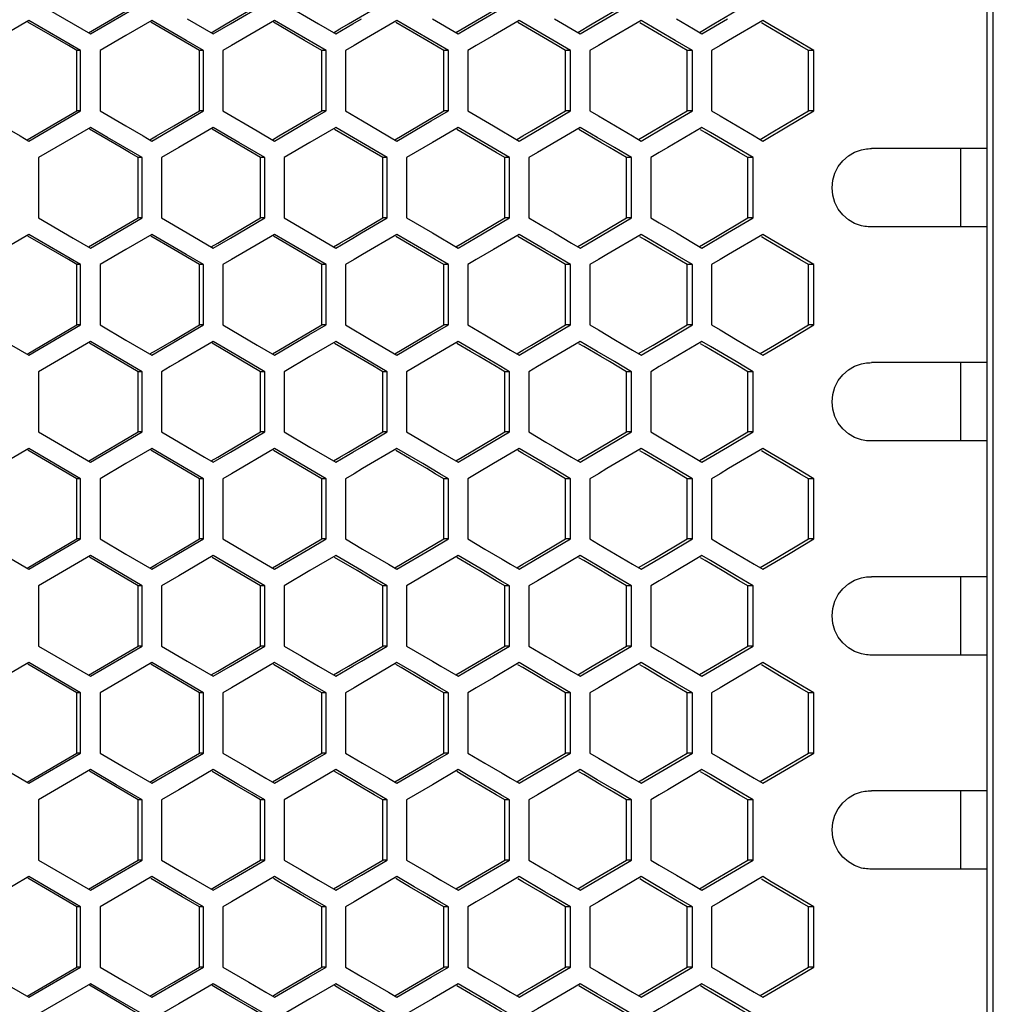
# Model space of a CAD drawing. Units: millimetres. Extents: x -564 to 1302, y -651 to 919.
# Drawn here: x 242 to 316, y 323 to 399 of the extents above; entities that cross this region are included whole.
import ezdxf

# ---------------------------------------------------------------- set-up
doc = ezdxf.new("R2010")
doc.units = ezdxf.units.MM
doc.header["$LTSCALE"] = 23.1
doc.layers.get('0').update_dxf_attribs({"linetype": 'CONTINUOUS'})

msp = doc.modelspace()

# ---------------------------------------------------------------- linework, layer by layer
at = {"color": 7, "linetype": 'Continuous'}
for p, q in [((316.204, -138.366), (316.204, 450.634)), ((315.704, 449.634), (315.704, -137.366)), ((247.012, 397.515), (250.976, 399.824)), ((257.742, 398.285), (260.38, 399.824)), ((276.506, 398.285), (279.133, 399.824)), ((284.546, 397.515), (288.479, 399.824)), ((242.3, 398.553), (238.329, 396.243)), ((246.268, 396.243), (242.3, 398.553)), ((251.719, 398.553), (249.738, 397.398)), ((254.443, 398.67), (256.423, 397.515)), ((265.076, 396.243), (261.122, 398.553)), ((267.133, 398.285), (267.792, 398.67)), ((274.452, 396.243), (270.506, 398.553)), ((273.219, 398.67), (275.191, 397.515)), ((279.872, 398.553), (277.902, 397.398)), ((283.809, 396.243), (279.872, 398.553)), ((282.579, 398.67), (284.546, 397.515)), ((291.835, 397.013), (289.216, 398.553)), ((291.917, 398.67), (293.226, 397.9)), ((293.88, 397.515), (295.842, 398.67)), ((299.191, 398.168), (298.538, 398.553)), ((246.351, 397.9), (247.012, 397.515)), ((256.423, 397.515), (257.742, 398.285)), ((265.817, 397.515), (267.133, 398.285)), ((275.191, 397.515), (276.506, 398.285)), ((293.226, 397.9), (293.88, 397.515)), ((301.151, 397.013), (299.191, 398.168)), ((249.738, 397.398), (247.755, 396.243)), ((293.144, 396.243), (291.835, 397.013)), ((302.456, 396.243), (301.151, 397.013)), ((246.268, 396.243), (245.985, 396.243)), ((246.268, 391.624), (246.268, 396.243)), ((247.755, 396.243), (247.755, 391.624)), ((255.68, 396.243), (255.374, 396.243)), ((255.68, 391.624), (255.68, 396.243)), ((257.165, 396.243), (257.165, 391.624)), ((265.076, 396.243), (264.746, 396.243)), ((265.076, 391.624), (265.076, 396.243)), ((266.557, 396.243), (266.557, 391.624)), ((274.452, 396.243), (274.099, 396.243)), ((274.452, 391.624), (274.452, 396.243)), ((275.931, 396.243), (275.931, 391.624)), ((283.809, 396.243), (283.432, 396.243)), ((283.809, 391.624), (283.809, 396.243)), ((285.284, 396.243), (285.284, 391.624)), ((293.144, 396.243), (292.744, 396.243)), ((293.144, 391.624), (293.144, 396.243)), ((294.616, 396.243), (294.616, 391.624)), ((302.456, 396.243), (302.033, 396.243)), ((302.456, 391.624), (302.456, 396.243)), ((242.3, 389.315), (246.268, 391.624)), ((246.268, 391.624), (245.985, 391.624)), ((251.719, 389.315), (255.68, 391.624)), ((255.68, 391.624), (255.374, 391.624)), ((257.165, 391.624), (259.803, 390.085)), ((263.758, 390.855), (265.076, 391.624)), ((265.076, 391.624), (264.746, 391.624)), ((266.557, 391.624), (267.874, 390.855)), ((273.137, 390.855), (274.452, 391.624)), ((274.452, 391.624), (274.099, 391.624)), ((275.931, 391.624), (277.902, 390.47)), ((279.872, 389.315), (283.809, 391.624)), ((283.809, 391.624), (283.432, 391.624)), ((285.284, 391.624), (285.94, 391.239)), ((291.18, 390.47), (293.144, 391.624)), ((293.144, 391.624), (292.744, 391.624)), ((294.616, 391.624), (295.27, 391.239)), ((300.498, 390.47), (302.456, 391.624)), ((302.456, 391.624), (302.033, 391.624)), ((261.122, 389.315), (263.758, 390.855)), ((267.874, 390.855), (270.506, 389.315)), ((270.506, 389.315), (273.137, 390.855)), ((285.94, 391.239), (287.25, 390.47)), ((295.27, 391.239), (296.577, 390.47)), ((247.012, 390.353), (243.044, 388.043)), ((248.334, 389.583), (247.012, 390.353)), ((258.402, 389.198), (256.423, 390.353)), ((259.803, 390.085), (261.122, 389.315)), ((265.817, 390.353), (263.84, 389.198)), ((267.792, 389.198), (265.817, 390.353)), ((275.191, 390.353), (273.219, 389.198)), ((279.133, 388.043), (275.191, 390.353)), ((277.902, 390.47), (279.872, 389.315)), ((285.858, 389.583), (284.546, 390.353)), ((287.25, 390.47), (288.561, 389.7)), ((289.216, 389.315), (291.18, 390.47)), ((294.534, 389.968), (293.88, 390.353)), ((296.577, 390.47), (297.885, 389.7)), ((298.538, 389.315), (300.498, 390.47)), ((241.638, 389.7), (242.3, 389.315)), ((250.976, 388.043), (248.334, 389.583)), ((251.059, 389.7), (251.719, 389.315)), ((287.168, 388.813), (285.858, 389.583)), ((288.561, 389.7), (289.216, 389.315)), ((296.496, 388.813), (294.534, 389.968)), ((297.885, 389.7), (298.538, 389.315)), ((260.38, 388.043), (258.402, 389.198)), ((263.84, 389.198), (261.863, 388.043)), ((269.766, 388.043), (267.792, 389.198)), ((273.219, 389.198), (271.247, 388.043)), ((288.479, 388.043), (287.168, 388.813)), ((297.803, 388.043), (296.496, 388.813)), ((315.704, 388.734), (306.864, 388.734)), ((313.704, 382.734), (313.704, 388.734)), ((243.044, 388.043), (243.044, 383.424)), ((250.976, 388.043), (250.682, 388.043)), ((250.976, 383.424), (250.976, 388.043)), ((252.462, 388.043), (252.462, 383.424)), ((260.38, 388.043), (260.062, 388.043)), ((260.38, 383.424), (260.38, 388.043)), ((261.863, 388.043), (261.863, 383.424)), ((269.766, 388.043), (269.425, 388.043)), ((269.766, 383.424), (269.766, 388.043)), ((271.247, 388.043), (271.247, 383.424)), ((279.133, 388.043), (278.768, 388.043)), ((279.133, 383.424), (279.133, 388.043)), ((280.61, 388.043), (280.61, 383.424)), ((288.479, 388.043), (288.091, 388.043)), ((288.479, 383.424), (288.479, 388.043)), ((289.953, 388.043), (289.953, 383.424)), ((297.803, 388.043), (297.391, 388.043)), ((297.803, 383.424), (297.803, 388.043)), ((247.012, 381.115), (250.976, 383.424)), ((250.976, 383.424), (250.682, 383.424)), ((252.462, 383.424), (254.443, 382.27)), ((257.742, 381.885), (260.38, 383.424)), ((260.38, 383.424), (260.062, 383.424)), ((261.863, 383.424), (265.817, 381.115)), ((267.792, 382.27), (269.766, 383.424)), ((269.766, 383.424), (269.425, 383.424)), ((271.247, 383.424), (273.219, 382.27)), ((276.506, 381.885), (279.133, 383.424)), ((279.133, 383.424), (278.768, 383.424)), ((284.546, 381.115), (288.479, 383.424)), ((288.479, 383.424), (288.091, 383.424)), ((289.953, 383.424), (290.607, 383.039)), ((295.842, 382.27), (297.803, 383.424)), ((297.803, 383.424), (297.391, 383.424)), ((290.607, 383.039), (291.917, 382.27)), ((315.704, 382.734), (306.864, 382.734)), ((242.3, 382.153), (238.329, 379.843)), ((246.268, 379.843), (242.3, 382.153)), ((251.719, 382.153), (249.738, 380.998)), ((254.443, 382.27), (256.423, 381.115)), ((256.423, 381.115), (257.742, 381.885)), ((265.076, 379.843), (261.122, 382.153)), ((265.817, 381.115), (267.133, 381.885)), ((267.133, 381.885), (267.792, 382.27)), ((274.452, 379.843), (270.506, 382.153)), ((273.219, 382.27), (275.191, 381.115)), ((275.191, 381.115), (276.506, 381.885)), ((279.872, 382.153), (277.902, 380.998)), ((281.841, 380.998), (279.872, 382.153)), ((282.579, 382.27), (283.891, 381.5)), ((291.835, 380.613), (289.216, 382.153)), ((291.917, 382.27), (293.226, 381.5)), ((293.88, 381.115), (295.842, 382.27)), ((299.191, 381.768), (298.538, 382.153)), ((301.151, 380.613), (299.191, 381.768)), ((246.351, 381.5), (247.012, 381.115)), ((249.738, 380.998), (247.755, 379.843)), ((282.497, 380.613), (281.841, 380.998)), ((283.891, 381.5), (284.546, 381.115)), ((293.226, 381.5), (293.88, 381.115)), ((283.809, 379.843), (282.497, 380.613)), ((293.144, 379.843), (291.835, 380.613)), ((302.456, 379.843), (301.151, 380.613)), ((246.268, 379.843), (245.985, 379.843)), ((246.268, 375.224), (246.268, 379.843)), ((247.755, 379.843), (247.755, 375.224)), ((255.68, 379.843), (255.374, 379.843)), ((255.68, 375.224), (255.68, 379.843)), ((257.165, 379.843), (257.165, 375.224)), ((265.076, 379.843), (264.746, 379.843)), ((265.076, 375.224), (265.076, 379.843)), ((266.557, 379.843), (266.557, 375.224)), ((274.452, 379.843), (274.099, 379.843)), ((274.452, 375.224), (274.452, 379.843)), ((275.931, 379.843), (275.931, 375.224)), ((283.809, 379.843), (283.432, 379.843)), ((283.809, 375.224), (283.809, 379.843)), ((285.284, 379.843), (285.284, 375.224)), ((293.144, 379.843), (292.744, 379.843)), ((293.144, 375.224), (293.144, 379.843)), ((294.616, 379.843), (294.616, 375.224)), ((302.456, 379.843), (302.033, 379.843)), ((302.456, 375.224), (302.456, 379.843)), ((242.3, 372.915), (246.268, 375.224)), ((246.268, 375.224), (245.985, 375.224)), ((251.719, 372.915), (255.68, 375.224)), ((255.68, 375.224), (255.374, 375.224)), ((257.165, 375.224), (259.803, 373.685)), ((263.758, 374.455), (265.076, 375.224)), ((265.076, 375.224), (264.746, 375.224)), ((266.557, 375.224), (268.532, 374.07)), ((273.137, 374.455), (274.452, 375.224)), ((274.452, 375.224), (274.099, 375.224)), ((275.931, 375.224), (277.245, 374.455)), ((279.872, 372.915), (283.809, 375.224)), ((283.809, 375.224), (283.432, 375.224)), ((285.284, 375.224), (285.94, 374.839)), ((291.18, 374.07), (293.144, 375.224)), ((293.144, 375.224), (292.744, 375.224)), ((294.616, 375.224), (295.27, 374.839)), ((300.498, 374.07), (302.456, 375.224)), ((302.456, 375.224), (302.033, 375.224)), ((261.122, 372.915), (263.758, 374.455)), ((270.506, 372.915), (273.137, 374.455)), ((285.94, 374.839), (287.25, 374.07)), ((295.27, 374.839), (296.577, 374.07)), ((247.012, 373.953), (243.044, 371.643)), ((248.334, 373.183), (247.012, 373.953)), ((258.402, 372.798), (256.423, 373.953)), ((259.803, 373.685), (261.122, 372.915)), ((265.817, 373.953), (263.84, 372.798)), ((269.766, 371.643), (265.817, 373.953)), ((268.532, 374.07), (270.506, 372.915)), ((275.191, 373.953), (273.219, 372.798)), ((277.163, 372.798), (275.191, 373.953)), ((285.858, 373.183), (284.546, 373.953)), ((287.25, 374.07), (288.561, 373.3)), ((289.216, 372.915), (291.18, 374.07)), ((294.534, 373.568), (293.88, 373.953)), ((296.496, 372.413), (294.534, 373.568)), ((296.577, 374.07), (297.885, 373.3)), ((298.538, 372.915), (300.498, 374.07)), ((241.638, 373.3), (242.3, 372.915)), ((250.976, 371.643), (248.334, 373.183)), ((260.38, 371.643), (258.402, 372.798)), ((263.84, 372.798), (261.863, 371.643)), ((273.219, 372.798), (271.247, 371.643)), ((279.215, 373.3), (279.872, 372.915)), ((287.168, 372.413), (285.858, 373.183)), ((288.561, 373.3), (289.216, 372.915)), ((297.885, 373.3), (298.538, 372.915)), ((288.479, 371.643), (287.168, 372.413)), ((297.803, 371.643), (296.496, 372.413)), ((315.704, 372.334), (306.864, 372.334)), ((313.704, 366.334), (313.704, 372.334)), ((243.044, 371.643), (243.044, 367.024)), ((250.976, 371.643), (250.682, 371.643)), ((250.976, 367.024), (250.976, 371.643)), ((252.462, 371.643), (252.462, 367.024)), ((260.38, 371.643), (260.062, 371.643)), ((260.38, 367.024), (260.38, 371.643)), ((261.863, 371.643), (261.863, 367.024)), ((269.766, 371.643), (269.425, 371.643)), ((269.766, 367.024), (269.766, 371.643)), ((271.247, 371.643), (271.247, 367.024)), ((279.133, 371.643), (278.768, 371.643)), ((279.133, 367.024), (279.133, 371.643)), ((280.61, 371.643), (280.61, 367.024)), ((288.479, 371.643), (288.091, 371.643)), ((288.479, 367.024), (288.479, 371.643)), ((289.953, 371.643), (289.953, 367.024)), ((297.803, 371.643), (297.391, 371.643)), ((297.803, 367.024), (297.803, 371.643)), ((243.044, 367.024), (247.012, 364.715)), ((247.012, 364.715), (250.976, 367.024)), ((250.976, 367.024), (250.682, 367.024)), ((252.462, 367.024), (255.763, 365.1)), ((257.742, 365.485), (260.38, 367.024)), ((260.38, 367.024), (260.062, 367.024)), ((261.863, 367.024), (263.84, 365.87)), ((267.792, 365.87), (269.766, 367.024)), ((269.766, 367.024), (269.425, 367.024)), ((276.506, 365.485), (279.133, 367.024)), ((279.133, 367.024), (278.768, 367.024)), ((284.546, 364.715), (288.479, 367.024)), ((288.479, 367.024), (288.091, 367.024)), ((289.953, 367.024), (290.607, 366.639)), ((290.607, 366.639), (291.917, 365.87)), ((295.842, 365.87), (297.803, 367.024)), ((297.803, 367.024), (297.391, 367.024)), ((315.704, 366.334), (306.864, 366.334)), ((242.3, 365.753), (238.329, 363.443)), ((246.268, 363.443), (242.3, 365.753)), ((251.719, 365.753), (249.738, 364.598)), ((255.68, 363.443), (251.719, 365.753)), ((256.423, 364.715), (257.742, 365.485)), ((265.076, 363.443), (261.122, 365.753)), ((263.84, 365.87), (265.817, 364.715)), ((265.817, 364.715), (267.133, 365.485)), ((267.133, 365.485), (267.792, 365.87)), ((271.822, 364.983), (270.506, 365.753)), ((273.877, 365.485), (275.191, 364.715)), ((275.191, 364.715), (276.506, 365.485)), ((279.872, 365.753), (277.902, 364.598)), ((281.841, 364.598), (279.872, 365.753)), ((282.579, 365.87), (283.891, 365.1)), ((291.835, 364.213), (289.216, 365.753)), ((291.917, 365.87), (293.226, 365.1)), ((293.88, 364.715), (295.842, 365.87)), ((299.191, 365.368), (298.538, 365.753)), ((301.151, 364.213), (299.191, 365.368)), ((249.738, 364.598), (247.755, 363.443)), ((255.763, 365.1), (256.423, 364.715)), ((272.48, 364.598), (271.822, 364.983)), ((282.497, 364.213), (281.841, 364.598)), ((283.891, 365.1), (284.546, 364.715)), ((293.226, 365.1), (293.88, 364.715)), ((283.809, 363.443), (282.497, 364.213)), ((293.144, 363.443), (291.835, 364.213)), ((302.456, 363.443), (301.151, 364.213)), ((246.268, 363.443), (245.985, 363.443)), ((246.268, 358.824), (246.268, 363.443)), ((247.755, 363.443), (247.755, 358.824)), ((255.68, 363.443), (255.374, 363.443)), ((255.68, 358.824), (255.68, 363.443)), ((257.165, 363.443), (257.165, 358.824)), ((265.076, 363.443), (264.746, 363.443)), ((265.076, 358.824), (265.076, 363.443)), ((266.557, 363.443), (266.557, 358.824)), ((274.452, 363.443), (274.099, 363.443)), ((274.452, 358.824), (274.452, 363.443)), ((275.931, 363.443), (275.931, 358.824)), ((283.809, 363.443), (283.432, 363.443)), ((283.809, 358.824), (283.809, 363.443)), ((285.284, 363.443), (285.284, 358.824)), ((293.144, 363.443), (292.744, 363.443)), ((293.144, 358.824), (293.144, 363.443)), ((294.616, 363.443), (294.616, 358.824)), ((302.456, 363.443), (302.033, 363.443)), ((302.456, 358.824), (302.456, 363.443)), ((238.329, 358.824), (242.3, 356.515)), ((242.3, 356.515), (246.268, 358.824)), ((246.268, 358.824), (245.985, 358.824)), ((251.719, 356.515), (255.68, 358.824)), ((255.68, 358.824), (255.374, 358.824)), ((257.165, 358.824), (259.144, 357.67)), ((263.758, 358.055), (265.076, 358.824)), ((265.076, 358.824), (264.746, 358.824)), ((273.137, 358.055), (274.452, 358.824)), ((274.452, 358.824), (274.099, 358.824)), ((275.931, 358.824), (277.245, 358.055)), ((279.872, 356.515), (283.809, 358.824)), ((283.809, 358.824), (283.432, 358.824)), ((285.284, 358.824), (285.94, 358.439)), ((285.94, 358.439), (287.25, 357.67)), ((291.18, 357.67), (293.144, 358.824)), ((293.144, 358.824), (292.744, 358.824)), ((294.616, 358.824), (295.27, 358.439)), ((295.27, 358.439), (296.577, 357.67)), ((300.498, 357.67), (302.456, 358.824)), ((302.456, 358.824), (302.033, 358.824)), ((259.144, 357.67), (261.122, 356.515)), ((261.122, 356.515), (263.758, 358.055)), ((268.532, 357.67), (269.848, 356.9)), ((270.506, 356.515), (273.137, 358.055)), ((287.25, 357.67), (288.561, 356.9)), ((289.216, 356.515), (291.18, 357.67)), ((296.577, 357.67), (297.885, 356.9)), ((298.538, 356.515), (300.498, 357.67)), ((247.012, 357.553), (243.044, 355.243)), ((248.994, 356.398), (247.012, 357.553)), ((260.38, 355.243), (256.423, 357.553)), ((265.817, 357.553), (263.84, 356.398)), ((267.792, 356.398), (265.817, 357.553)), ((269.848, 356.9), (270.506, 356.515)), ((275.191, 357.553), (273.219, 356.398)), ((277.163, 356.398), (275.191, 357.553)), ((279.215, 356.9), (279.872, 356.515)), ((285.858, 356.783), (284.546, 357.553)), ((288.561, 356.9), (289.216, 356.515)), ((294.534, 357.168), (293.88, 357.553)), ((296.496, 356.013), (294.534, 357.168)), ((297.885, 356.9), (298.538, 356.515)), ((250.976, 355.243), (248.994, 356.398)), ((263.84, 356.398), (261.863, 355.243)), ((268.45, 356.013), (267.792, 356.398)), ((273.219, 356.398), (271.247, 355.243)), ((287.168, 356.013), (285.858, 356.783)), ((269.766, 355.243), (268.45, 356.013)), ((288.479, 355.243), (287.168, 356.013)), ((297.803, 355.243), (296.496, 356.013)), ((315.704, 355.934), (306.864, 355.934)), ((313.704, 349.934), (313.704, 355.934)), ((243.044, 355.243), (243.044, 350.624)), ((250.976, 355.243), (250.682, 355.243)), ((250.976, 350.624), (250.976, 355.243)), ((252.462, 355.243), (252.462, 350.624)), ((260.38, 355.243), (260.062, 355.243)), ((260.38, 350.624), (260.38, 355.243)), ((261.863, 355.243), (261.863, 350.624)), ((269.766, 355.243), (269.425, 355.243)), ((269.766, 350.624), (269.766, 355.243)), ((271.247, 355.243), (271.247, 350.624)), ((279.133, 355.243), (278.768, 355.243)), ((279.133, 350.624), (279.133, 355.243)), ((280.61, 355.243), (280.61, 350.624)), ((288.479, 355.243), (288.091, 355.243)), ((288.479, 350.624), (288.479, 355.243)), ((289.953, 355.243), (289.953, 350.624)), ((297.803, 355.243), (297.391, 355.243)), ((297.803, 350.624), (297.803, 355.243)), ((243.044, 350.624), (247.012, 348.315)), ((247.012, 348.315), (250.976, 350.624)), ((250.976, 350.624), (250.682, 350.624)), ((252.462, 350.624), (254.443, 349.47)), ((257.742, 349.085), (260.38, 350.624)), ((260.38, 350.624), (260.062, 350.624)), ((261.863, 350.624), (263.182, 349.855)), ((267.792, 349.47), (269.766, 350.624)), ((269.766, 350.624), (269.425, 350.624)), ((271.247, 350.624), (271.904, 350.239)), ((276.506, 349.085), (279.133, 350.624)), ((279.133, 350.624), (278.768, 350.624)), ((284.546, 348.315), (288.479, 350.624)), ((288.479, 350.624), (288.091, 350.624)), ((289.953, 350.624), (290.607, 350.239)), ((290.607, 350.239), (291.917, 349.47)), ((295.842, 349.47), (297.803, 350.624)), ((297.803, 350.624), (297.391, 350.624)), ((242.3, 349.353), (238.329, 347.043)), ((246.268, 347.043), (242.3, 349.353)), ((251.719, 349.353), (249.738, 348.198)), ((255.68, 347.043), (251.719, 349.353)), ((254.443, 349.47), (256.423, 348.315)), ((262.44, 348.583), (261.122, 349.353)), ((267.133, 349.085), (267.792, 349.47)), ((271.822, 348.583), (270.506, 349.353)), ((279.872, 349.353), (277.902, 348.198)), ((281.841, 348.198), (279.872, 349.353)), ((282.579, 349.47), (283.891, 348.7)), ((291.835, 347.813), (289.216, 349.353)), ((291.917, 349.47), (293.226, 348.7)), ((293.88, 348.315), (295.842, 349.47)), ((299.191, 348.968), (298.538, 349.353)), ((315.704, 349.934), (306.864, 349.934)), ((256.423, 348.315), (257.742, 349.085)), ((263.099, 348.198), (262.44, 348.583)), ((265.158, 348.7), (265.817, 348.315)), ((265.817, 348.315), (267.133, 349.085)), ((272.48, 348.198), (271.822, 348.583)), ((273.877, 349.085), (275.191, 348.315)), ((275.191, 348.315), (276.506, 349.085)), ((283.891, 348.7), (284.546, 348.315)), ((293.226, 348.7), (293.88, 348.315)), ((301.151, 347.813), (299.191, 348.968)), ((249.738, 348.198), (247.755, 347.043)), ((282.497, 347.813), (281.841, 348.198)), ((283.809, 347.043), (282.497, 347.813)), ((293.144, 347.043), (291.835, 347.813)), ((302.456, 347.043), (301.151, 347.813)), ((246.268, 347.043), (245.985, 347.043)), ((246.268, 342.424), (246.268, 347.043)), ((247.755, 347.043), (247.755, 342.424)), ((255.68, 347.043), (255.374, 347.043)), ((255.68, 342.424), (255.68, 347.043)), ((257.165, 347.043), (257.165, 342.424)), ((265.076, 347.043), (264.746, 347.043)), ((265.076, 342.424), (265.076, 347.043)), ((266.557, 347.043), (266.557, 342.424)), ((274.452, 347.043), (274.099, 347.043)), ((274.452, 342.424), (274.452, 347.043)), ((275.931, 347.043), (275.931, 342.424)), ((283.809, 347.043), (283.432, 347.043)), ((283.809, 342.424), (283.809, 347.043)), ((285.284, 347.043), (285.284, 342.424)), ((293.144, 347.043), (292.744, 347.043)), ((293.144, 342.424), (293.144, 347.043)), ((294.616, 347.043), (294.616, 342.424)), ((302.456, 347.043), (302.033, 347.043)), ((302.456, 342.424), (302.456, 347.043)), ((238.329, 342.424), (242.3, 340.115)), ((242.3, 340.115), (246.268, 342.424)), ((246.268, 342.424), (245.985, 342.424)), ((247.755, 342.424), (249.738, 341.27)), ((251.719, 340.115), (255.68, 342.424)), ((255.68, 342.424), (255.374, 342.424)), ((263.758, 341.655), (265.076, 342.424)), ((265.076, 342.424), (264.746, 342.424)), ((273.137, 341.655), (274.452, 342.424)), ((274.452, 342.424), (274.099, 342.424)), ((275.931, 342.424), (277.245, 341.655)), ((279.872, 340.115), (283.809, 342.424)), ((283.809, 342.424), (283.432, 342.424)), ((285.284, 342.424), (285.94, 342.039)), ((285.94, 342.039), (287.25, 341.27)), ((291.18, 341.27), (293.144, 342.424)), ((293.144, 342.424), (292.744, 342.424)), ((294.616, 342.424), (295.27, 342.039)), ((295.27, 342.039), (296.577, 341.27)), ((300.498, 341.27), (302.456, 342.424)), ((302.456, 342.424), (302.033, 342.424)), ((247.012, 341.153), (243.044, 338.843)), ((248.994, 339.998), (247.012, 341.153)), ((249.738, 341.27), (251.719, 340.115)), ((258.402, 339.998), (256.423, 341.153)), ((259.144, 341.27), (260.463, 340.5)), ((261.122, 340.115), (263.758, 341.655)), ((265.817, 341.153), (263.84, 339.998)), ((267.792, 339.998), (265.817, 341.153)), ((268.532, 341.27), (269.848, 340.5)), ((270.506, 340.115), (273.137, 341.655)), ((275.191, 341.153), (273.219, 339.998)), ((277.163, 339.998), (275.191, 341.153)), ((285.858, 340.383), (284.546, 341.153)), ((287.25, 341.27), (288.561, 340.5)), ((289.216, 340.115), (291.18, 341.27)), ((294.534, 340.768), (293.88, 341.153)), ((296.577, 341.27), (297.885, 340.5)), ((298.538, 340.115), (300.498, 341.27)), ((260.463, 340.5), (261.122, 340.115)), ((269.848, 340.5), (270.506, 340.115)), ((279.215, 340.5), (279.872, 340.115)), ((287.168, 339.613), (285.858, 340.383)), ((288.561, 340.5), (289.216, 340.115)), ((296.496, 339.613), (294.534, 340.768)), ((297.885, 340.5), (298.538, 340.115)), ((250.976, 338.843), (248.994, 339.998)), ((259.061, 339.613), (258.402, 339.998)), ((260.38, 338.843), (259.061, 339.613)), ((263.84, 339.998), (261.863, 338.843)), ((268.45, 339.613), (267.792, 339.998)), ((269.766, 338.843), (268.45, 339.613)), ((273.219, 339.998), (271.247, 338.843)), ((288.479, 338.843), (287.168, 339.613)), ((297.803, 338.843), (296.496, 339.613)), ((315.704, 339.534), (306.864, 339.534)), ((313.704, 333.534), (313.704, 339.534)), ((243.044, 338.843), (243.044, 334.224)), ((250.976, 338.843), (250.682, 338.843)), ((250.976, 334.224), (250.976, 338.843)), ((252.462, 338.843), (252.462, 334.224)), ((260.38, 338.843), (260.062, 338.843)), ((260.38, 334.224), (260.38, 338.843)), ((261.863, 338.843), (261.863, 334.224)), ((269.766, 338.843), (269.425, 338.843)), ((269.766, 334.224), (269.766, 338.843)), ((271.247, 338.843), (271.247, 334.224)), ((279.133, 338.843), (278.768, 338.843)), ((279.133, 334.224), (279.133, 338.843)), ((280.61, 338.843), (280.61, 334.224)), ((288.479, 338.843), (288.091, 338.843)), ((288.479, 334.224), (288.479, 338.843)), ((289.953, 338.843), (289.953, 334.224)), ((297.803, 338.843), (297.391, 338.843)), ((297.803, 334.224), (297.803, 338.843)), ((243.044, 334.224), (245.689, 332.685)), ((247.012, 331.915), (250.976, 334.224)), ((250.976, 334.224), (250.682, 334.224)), ((257.742, 332.685), (260.38, 334.224)), ((260.38, 334.224), (260.062, 334.224)), ((267.792, 333.07), (269.766, 334.224)), ((269.766, 334.224), (269.425, 334.224)), ((271.247, 334.224), (271.904, 333.839)), ((276.506, 332.685), (279.133, 334.224)), ((279.133, 334.224), (278.768, 334.224)), ((284.546, 331.915), (288.479, 334.224)), ((288.479, 334.224), (288.091, 334.224)), ((289.953, 334.224), (290.607, 333.839)), ((295.842, 333.07), (297.803, 334.224)), ((297.803, 334.224), (297.391, 334.224)), ((290.607, 333.839), (291.917, 333.07)), ((315.704, 333.534), (306.864, 333.534)), ((242.3, 332.953), (238.329, 330.643)), ((244.946, 331.413), (242.3, 332.953)), ((245.689, 332.685), (247.012, 331.915)), ((251.719, 332.953), (249.738, 331.798)), ((253.04, 332.183), (251.719, 332.953)), ((255.103, 332.685), (256.423, 331.915)), ((256.423, 331.915), (257.742, 332.685)), ((262.44, 332.183), (261.122, 332.953)), ((265.817, 331.915), (267.133, 332.685)), ((267.133, 332.685), (267.792, 333.07)), ((271.822, 332.183), (270.506, 332.953)), ((273.877, 332.685), (275.191, 331.915)), ((275.191, 331.915), (276.506, 332.685)), ((279.872, 332.953), (277.902, 331.798)), ((281.841, 331.798), (279.872, 332.953)), ((282.579, 333.07), (283.891, 332.3)), ((291.835, 331.413), (289.216, 332.953)), ((291.917, 333.07), (293.226, 332.3)), ((293.88, 331.915), (295.842, 333.07)), ((299.191, 332.568), (298.538, 332.953)), ((263.099, 331.798), (262.44, 332.183)), ((265.158, 332.3), (265.817, 331.915)), ((272.48, 331.798), (271.822, 332.183)), ((283.891, 332.3), (284.546, 331.915)), ((293.226, 332.3), (293.88, 331.915)), ((301.151, 331.413), (299.191, 332.568)), ((246.268, 330.643), (244.946, 331.413)), ((249.738, 331.798), (247.755, 330.643)), ((282.497, 331.413), (281.841, 331.798)), ((283.809, 330.643), (282.497, 331.413)), ((293.144, 330.643), (291.835, 331.413)), ((302.456, 330.643), (301.151, 331.413)), ((246.268, 330.643), (245.985, 330.643)), ((246.268, 326.024), (246.268, 330.643)), ((247.755, 330.643), (247.755, 326.024)), ((255.68, 330.643), (255.374, 330.643)), ((255.68, 326.024), (255.68, 330.643)), ((257.165, 330.643), (257.165, 326.024)), ((265.076, 330.643), (264.746, 330.643)), ((265.076, 326.024), (265.076, 330.643)), ((266.557, 330.643), (266.557, 326.024)), ((274.452, 330.643), (274.099, 330.643)), ((274.452, 326.024), (274.452, 330.643)), ((275.931, 330.643), (275.931, 326.024)), ((283.809, 330.643), (283.432, 330.643)), ((283.809, 326.024), (283.809, 330.643)), ((285.284, 330.643), (285.284, 326.024)), ((293.144, 330.643), (292.744, 330.643)), ((293.144, 326.024), (293.144, 330.643)), ((294.616, 330.643), (294.616, 326.024)), ((302.456, 330.643), (302.033, 330.643)), ((302.456, 326.024), (302.456, 330.643)), ((242.3, 323.715), (246.268, 326.024)), ((246.268, 326.024), (245.985, 326.024)), ((251.719, 323.715), (255.68, 326.024)), ((255.68, 326.024), (255.374, 326.024)), ((263.758, 325.255), (265.076, 326.024)), ((265.076, 326.024), (264.746, 326.024)), ((273.137, 325.255), (274.452, 326.024)), ((274.452, 326.024), (274.099, 326.024)), ((275.931, 326.024), (277.245, 325.255)), ((279.872, 323.715), (283.809, 326.024)), ((283.809, 326.024), (283.432, 326.024)), ((285.284, 326.024), (285.94, 325.639)), ((291.18, 324.87), (293.144, 326.024)), ((293.144, 326.024), (292.744, 326.024)), ((294.616, 326.024), (295.27, 325.639)), ((300.498, 324.87), (302.456, 326.024)), ((302.456, 326.024), (302.033, 326.024)), ((261.122, 323.715), (263.758, 325.255)), ((270.506, 323.715), (273.137, 325.255)), ((285.94, 325.639), (287.25, 324.87)), ((295.27, 325.639), (296.577, 324.87)), ((240.977, 324.485), (242.3, 323.715)), ((247.012, 324.753), (243.044, 322.443)), ((248.334, 323.983), (247.012, 324.753)), ((258.402, 323.598), (256.423, 324.753)), ((259.144, 324.87), (260.463, 324.1)), ((265.817, 324.753), (263.84, 323.598)), ((267.792, 323.598), (265.817, 324.753)), ((268.532, 324.87), (269.848, 324.1)), ((275.191, 324.753), (273.219, 323.598)), ((277.163, 323.598), (275.191, 324.753)), ((285.858, 323.983), (284.546, 324.753)), ((287.25, 324.87), (288.561, 324.1)), ((289.216, 323.715), (291.18, 324.87)), ((294.534, 324.368), (293.88, 324.753)), ((296.577, 324.87), (297.885, 324.1)), ((298.538, 323.715), (300.498, 324.87)), ((250.976, 322.443), (248.334, 323.983)), ((251.059, 324.1), (251.719, 323.715)), ((260.463, 324.1), (261.122, 323.715)), ((269.848, 324.1), (270.506, 323.715)), ((279.215, 324.1), (279.872, 323.715)), ((287.168, 323.213), (285.858, 323.983)), ((288.561, 324.1), (289.216, 323.715)), ((296.496, 323.213), (294.534, 324.368)), ((297.885, 324.1), (298.538, 323.715)), ((259.061, 323.213), (258.402, 323.598)), ((260.38, 322.443), (259.061, 323.213)), ((263.84, 323.598), (261.863, 322.443)), ((268.45, 323.213), (267.792, 323.598)), ((269.766, 322.443), (268.45, 323.213)), ((273.219, 323.598), (271.247, 322.443)), ((288.479, 322.443), (287.168, 323.213)), ((297.803, 322.443), (296.496, 323.213))]:
    msp.add_line(p, q, dxfattribs=at)
at = {"color": 3, "linetype": 'Continuous'}
for p, q in [((246.869, 397.598), (250.682, 399.824)), ((275.492, 397.9), (278.768, 399.824)), ((285.476, 398.285), (288.091, 399.824)), ((294.783, 398.285), (297.391, 399.824)), ((255.374, 396.243), (251.644, 398.423)), ((298.776, 398.168), (298.431, 398.372)), ((256.269, 397.605), (256.773, 397.9)), ((265.651, 397.612), (266.142, 397.9)), ((275.014, 397.619), (275.492, 397.9)), ((284.357, 397.626), (285.476, 398.285)), ((293.679, 397.633), (294.783, 398.285)), ((300.079, 397.398), (298.776, 398.168)), ((292.744, 396.243), (291.438, 397.013)), ((245.985, 391.624), (245.985, 396.243)), ((255.374, 391.624), (255.374, 396.243)), ((264.746, 391.624), (264.746, 396.243)), ((274.099, 391.624), (274.099, 396.243)), ((283.432, 391.624), (283.432, 396.243)), ((292.744, 391.624), (292.744, 396.243)), ((302.033, 391.624), (302.033, 396.243)), ((242.163, 389.394), (245.985, 391.624)), ((261.46, 389.7), (264.746, 391.624)), ((270.335, 389.415), (274.099, 391.624)), ((290.132, 390.085), (292.744, 391.624)), ((299.428, 390.085), (302.033, 391.624)), ((260.062, 388.043), (256.344, 390.218)), ((269.425, 388.043), (265.732, 390.208)), ((289.021, 389.43), (290.132, 390.085)), ((294.131, 389.968), (293.776, 390.177)), ((298.331, 389.437), (299.428, 390.085)), ((251.571, 389.401), (252.082, 389.7)), ((260.962, 389.408), (261.46, 389.7)), ((279.688, 389.423), (280.16, 389.7)), ((295.435, 389.198), (294.131, 389.968)), ((288.091, 388.043), (286.784, 388.813)), ((250.682, 383.424), (250.682, 388.043)), ((260.062, 383.424), (260.062, 388.043)), ((269.425, 383.424), (269.425, 388.043)), ((278.768, 383.424), (278.768, 388.043)), ((288.091, 383.424), (288.091, 388.043)), ((297.391, 383.424), (297.391, 388.043)), ((246.869, 381.198), (250.682, 383.424)), ((275.492, 381.5), (278.768, 383.424)), ((285.476, 381.885), (288.091, 383.424)), ((294.783, 381.885), (297.391, 383.424)), ((253.399, 380.998), (251.644, 382.023)), ((264.746, 379.843), (261.04, 382.013)), ((281.469, 380.998), (279.777, 381.992)), ((284.357, 381.226), (285.476, 381.885)), ((289.479, 381.768), (289.115, 381.982)), ((293.679, 381.233), (294.783, 381.885)), ((298.776, 381.768), (298.431, 381.972)), ((300.079, 380.998), (298.776, 381.768)), ((255.374, 379.843), (253.399, 380.998)), ((256.269, 381.205), (256.773, 381.5)), ((265.651, 381.212), (266.142, 381.5)), ((275.014, 381.219), (275.492, 381.5)), ((292.744, 379.843), (291.438, 380.613)), ((245.985, 375.224), (245.985, 379.843)), ((255.374, 375.224), (255.374, 379.843)), ((264.746, 375.224), (264.746, 379.843)), ((274.099, 375.224), (274.099, 379.843)), ((283.432, 375.224), (283.432, 379.843)), ((292.744, 375.224), (292.744, 379.843)), ((302.033, 375.224), (302.033, 379.843)), ((242.163, 372.994), (245.985, 375.224)), ((261.46, 373.3), (264.746, 375.224)), ((270.335, 373.015), (274.099, 375.224)), ((290.132, 373.685), (292.744, 375.224)), ((299.428, 373.685), (302.033, 375.224)), ((250.682, 371.643), (246.939, 373.829)), ((260.062, 371.643), (256.344, 373.818)), ((284.822, 373.568), (284.449, 373.787)), ((289.021, 373.03), (290.132, 373.685)), ((294.131, 373.568), (293.776, 373.777)), ((295.435, 372.798), (294.131, 373.568)), ((298.331, 373.037), (299.428, 373.685)), ((251.571, 373.001), (252.082, 373.3)), ((260.962, 373.008), (261.46, 373.3)), ((279.688, 373.023), (280.16, 373.3)), ((288.091, 371.643), (286.784, 372.413)), ((250.682, 367.024), (250.682, 371.643)), ((260.062, 367.024), (260.062, 371.643)), ((269.425, 367.024), (269.425, 371.643)), ((278.768, 367.024), (278.768, 371.643)), ((288.091, 367.024), (288.091, 371.643)), ((297.391, 367.024), (297.391, 371.643)), ((246.869, 364.798), (250.682, 367.024)), ((275.492, 365.1), (278.768, 367.024)), ((285.476, 365.485), (288.091, 367.024)), ((294.783, 365.485), (297.391, 367.024)), ((245.985, 363.443), (242.231, 365.634)), ((255.374, 363.443), (251.644, 365.623)), ((264.746, 363.443), (261.04, 365.613)), ((271.475, 364.983), (270.419, 365.603)), ((280.16, 365.368), (279.777, 365.592)), ((281.469, 364.598), (280.16, 365.368)), ((284.357, 364.826), (285.476, 365.485)), ((289.479, 365.368), (289.115, 365.582)), ((293.679, 364.833), (294.783, 365.485)), ((298.776, 365.368), (298.431, 365.572)), ((300.079, 364.598), (298.776, 365.368)), ((256.269, 364.805), (256.773, 365.1)), ((265.651, 364.812), (266.142, 365.1)), ((275.014, 364.819), (275.492, 365.1)), ((292.744, 363.443), (291.438, 364.213)), ((245.985, 358.824), (245.985, 363.443)), ((255.374, 358.824), (255.374, 363.443)), ((264.746, 358.824), (264.746, 363.443)), ((274.099, 358.824), (274.099, 363.443)), ((283.432, 358.824), (283.432, 363.443)), ((292.744, 358.824), (292.744, 363.443)), ((302.033, 358.824), (302.033, 363.443)), ((242.163, 356.594), (245.985, 358.824)), ((261.46, 356.9), (264.746, 358.824)), ((270.335, 356.615), (274.099, 358.824)), ((290.132, 357.285), (292.744, 358.824)), ((299.428, 357.285), (302.033, 358.824)), ((250.682, 355.243), (246.939, 357.429)), ((251.571, 356.601), (252.082, 356.9)), ((260.062, 355.243), (256.344, 357.418)), ((260.962, 356.608), (261.46, 356.9)), ((267.455, 356.398), (265.732, 357.408)), ((279.688, 356.623), (280.16, 356.9)), ((284.822, 357.168), (284.449, 357.387)), ((289.021, 356.63), (290.132, 357.285)), ((294.131, 357.168), (293.776, 357.377)), ((295.435, 356.398), (294.131, 357.168)), ((298.331, 356.637), (299.428, 357.285)), ((288.091, 355.243), (286.784, 356.013)), ((250.682, 350.624), (250.682, 355.243)), ((260.062, 350.624), (260.062, 355.243)), ((269.425, 350.624), (269.425, 355.243)), ((278.768, 350.624), (278.768, 355.243)), ((288.091, 350.624), (288.091, 355.243)), ((297.391, 350.624), (297.391, 355.243)), ((246.869, 348.398), (250.682, 350.624)), ((275.492, 348.7), (278.768, 350.624)), ((285.476, 349.085), (288.091, 350.624)), ((294.783, 349.085), (297.391, 350.624)), ((245.985, 347.043), (242.231, 349.234)), ((255.374, 347.043), (251.644, 349.223)), ((256.269, 348.405), (256.773, 348.7)), ((265.651, 348.412), (266.142, 348.7)), ((275.014, 348.419), (275.492, 348.7)), ((280.16, 348.968), (279.777, 349.192)), ((281.469, 348.198), (280.16, 348.968)), ((284.357, 348.426), (285.476, 349.085)), ((289.479, 348.968), (289.115, 349.182)), ((293.679, 348.433), (294.783, 349.085)), ((298.776, 348.968), (298.431, 349.172)), ((300.079, 348.198), (298.776, 348.968)), ((292.744, 347.043), (291.438, 347.813)), ((245.985, 342.424), (245.985, 347.043)), ((255.374, 342.424), (255.374, 347.043)), ((264.746, 342.424), (264.746, 347.043)), ((274.099, 342.424), (274.099, 347.043)), ((283.432, 342.424), (283.432, 347.043)), ((292.744, 342.424), (292.744, 347.043)), ((302.033, 342.424), (302.033, 347.043)), ((242.163, 340.194), (245.985, 342.424)), ((261.46, 340.5), (264.746, 342.424)), ((270.335, 340.215), (274.099, 342.424)), ((290.132, 340.885), (292.744, 342.424)), ((299.428, 340.885), (302.033, 342.424)), ((250.682, 338.843), (246.939, 341.029)), ((258.089, 339.998), (256.344, 341.018)), ((266.142, 340.768), (265.732, 341.008)), ((284.822, 340.768), (284.449, 340.987)), ((251.571, 340.201), (252.082, 340.5)), ((260.962, 340.208), (261.46, 340.5)), ((267.455, 339.998), (266.142, 340.768)), ((279.688, 340.223), (280.16, 340.5)), ((289.021, 340.23), (290.132, 340.885)), ((294.131, 340.768), (293.776, 340.977)), ((295.435, 339.998), (294.131, 340.768)), ((298.331, 340.237), (299.428, 340.885)), ((288.091, 338.843), (286.784, 339.613)), ((250.682, 334.224), (250.682, 338.843)), ((260.062, 334.224), (260.062, 338.843)), ((269.425, 334.224), (269.425, 338.843)), ((278.768, 334.224), (278.768, 338.843)), ((288.091, 334.224), (288.091, 338.843)), ((297.391, 334.224), (297.391, 338.843)), ((246.869, 331.998), (250.682, 334.224)), ((275.492, 332.3), (278.768, 334.224)), ((285.476, 332.685), (288.091, 334.224)), ((294.783, 332.685), (297.391, 334.224)), ((245.985, 330.643), (242.231, 332.834)), ((254.058, 331.413), (251.644, 332.823)), ((280.16, 332.568), (279.777, 332.792)), ((284.357, 332.026), (285.476, 332.685)), ((289.479, 332.568), (289.115, 332.782)), ((293.679, 332.033), (294.783, 332.685)), ((298.776, 332.568), (298.431, 332.772)), ((256.269, 332.005), (256.773, 332.3)), ((265.651, 332.012), (266.142, 332.3)), ((275.014, 332.019), (275.492, 332.3)), ((281.469, 331.798), (280.16, 332.568)), ((300.079, 331.798), (298.776, 332.568)), ((255.374, 330.643), (254.058, 331.413)), ((292.744, 330.643), (291.438, 331.413)), ((245.985, 326.024), (245.985, 330.643)), ((255.374, 326.024), (255.374, 330.643)), ((264.746, 326.024), (264.746, 330.643)), ((274.099, 326.024), (274.099, 330.643)), ((283.432, 326.024), (283.432, 330.643)), ((292.744, 326.024), (292.744, 330.643)), ((302.033, 326.024), (302.033, 330.643)), ((242.163, 323.794), (245.985, 326.024)), ((261.46, 324.1), (264.746, 326.024)), ((270.335, 323.815), (274.099, 326.024)), ((290.132, 324.485), (292.744, 326.024)), ((299.428, 324.485), (302.033, 326.024)), ((266.142, 324.368), (265.732, 324.608)), ((284.822, 324.368), (284.449, 324.587)), ((289.021, 323.83), (290.132, 324.485)), ((294.131, 324.368), (293.776, 324.577)), ((298.331, 323.837), (299.428, 324.485)), ((251.571, 323.801), (252.082, 324.1)), ((260.962, 323.808), (261.46, 324.1)), ((267.455, 323.598), (266.142, 324.368)), ((279.688, 323.823), (280.16, 324.1)), ((295.435, 323.598), (294.131, 324.368)), ((288.091, 322.443), (286.784, 323.213))]:
    msp.add_line(p, q, dxfattribs=at)
at = {"color": 7, "linetype": 'Continuous'}
for points in [[(243.044, 399.824), (245.689, 398.285), (246.351, 397.9)], [(261.863, 399.824), (264.499, 398.285), (265.817, 397.515)], [(255.68, 396.243), (255.02, 396.628), (254.36, 397.013), (251.719, 398.553)], [(261.122, 398.553), (257.825, 396.628), (257.165, 396.243)], [(270.506, 398.553), (267.874, 397.013), (267.216, 396.628), (266.557, 396.243)], [(289.216, 398.553), (286.595, 397.013), (285.94, 396.628), (285.284, 396.243)], [(298.538, 398.553), (295.924, 397.013), (295.27, 396.628), (294.616, 396.243)], [(277.902, 397.398), (276.588, 396.628), (275.931, 396.243)], [(238.329, 391.624), (240.977, 390.085), (241.638, 389.7)], [(247.755, 391.624), (249.738, 390.47), (250.398, 390.085), (251.059, 389.7)], [(256.423, 390.353), (253.783, 388.813), (253.123, 388.428), (252.462, 388.043)], [(284.546, 390.353), (281.266, 388.428), (280.61, 388.043)], [(293.88, 390.353), (291.262, 388.813), (290.607, 388.428), (289.953, 388.043)], [(306.103, 382.816), (305.57, 383.005), (305.095, 383.283), (304.671, 383.658), (304.321, 384.106), (304.065, 384.614), (303.906, 385.161), (303.854, 385.734), (303.906, 386.306), (304.065, 386.854), (304.321, 387.361), (304.671, 387.809), (305.095, 388.184), (305.57, 388.462), (306.103, 388.651)], [(306.103, 388.651), (306.229, 388.676), (306.356, 388.697), (306.482, 388.713), (306.61, 388.724), (306.737, 388.731), (306.864, 388.734)], [(243.044, 383.424), (245.689, 381.885), (246.351, 381.5)], [(280.61, 383.424), (281.923, 382.655), (282.579, 382.27)], [(306.864, 382.734), (306.737, 382.736), (306.61, 382.743), (306.482, 382.754), (306.356, 382.77), (306.229, 382.791), (306.103, 382.816)], [(255.68, 379.843), (254.36, 380.613), (251.719, 382.153)], [(261.122, 382.153), (257.825, 380.228), (257.165, 379.843)], [(270.506, 382.153), (267.874, 380.613), (267.216, 380.228), (266.557, 379.843)], [(289.216, 382.153), (286.595, 380.613), (285.94, 380.228), (285.284, 379.843)], [(298.538, 382.153), (295.924, 380.613), (295.27, 380.228), (294.616, 379.843)], [(277.902, 380.998), (276.588, 380.228), (275.931, 379.843)], [(238.329, 375.224), (240.977, 373.685), (241.638, 373.3)], [(247.755, 375.224), (249.738, 374.07), (251.719, 372.915)], [(277.245, 374.455), (278.558, 373.685), (279.215, 373.3)], [(256.423, 373.953), (253.783, 372.413), (253.123, 372.028), (252.462, 371.643)], [(284.546, 373.953), (281.266, 372.028), (280.61, 371.643)], [(293.88, 373.953), (291.262, 372.413), (290.607, 372.028), (289.953, 371.643)], [(279.133, 371.643), (278.476, 372.028), (277.163, 372.798)], [(306.103, 366.416), (305.57, 366.605), (305.095, 366.883), (304.671, 367.258), (304.321, 367.706), (304.065, 368.214), (303.906, 368.761), (303.854, 369.334), (303.906, 369.906), (304.065, 370.454), (304.321, 370.961), (304.671, 371.409), (305.095, 371.784), (305.57, 372.062), (306.103, 372.251)], [(306.103, 372.251), (306.229, 372.276), (306.356, 372.297), (306.482, 372.313), (306.61, 372.324), (306.737, 372.331), (306.864, 372.334)], [(271.247, 367.024), (273.219, 365.87), (273.877, 365.485)], [(280.61, 367.024), (281.923, 366.255), (282.579, 365.87)], [(306.864, 366.334), (306.737, 366.336), (306.61, 366.343), (306.482, 366.354), (306.356, 366.37), (306.229, 366.391), (306.103, 366.416)], [(261.122, 365.753), (257.825, 363.828), (257.165, 363.443)], [(270.506, 365.753), (267.874, 364.213), (267.216, 363.828), (266.557, 363.443)], [(289.216, 365.753), (286.595, 364.213), (285.94, 363.828), (285.284, 363.443)], [(298.538, 365.753), (295.924, 364.213), (295.27, 363.828), (294.616, 363.443)], [(274.452, 363.443), (273.795, 363.828), (272.48, 364.598)], [(277.902, 364.598), (276.588, 363.828), (275.931, 363.443)], [(247.755, 358.824), (249.738, 357.67), (251.719, 356.515)], [(266.557, 358.824), (267.874, 358.055), (268.532, 357.67)], [(277.245, 358.055), (278.558, 357.285), (279.215, 356.9)], [(256.423, 357.553), (253.783, 356.013), (253.123, 355.628), (252.462, 355.243)], [(284.546, 357.553), (281.266, 355.628), (280.61, 355.243)], [(293.88, 357.553), (291.262, 356.013), (290.607, 355.628), (289.953, 355.243)], [(279.133, 355.243), (278.476, 355.628), (277.163, 356.398)], [(306.103, 350.016), (305.57, 350.205), (305.095, 350.483), (304.671, 350.858), (304.321, 351.306), (304.065, 351.814), (303.906, 352.361), (303.854, 352.934), (303.906, 353.506), (304.065, 354.054), (304.321, 354.561), (304.671, 355.009), (305.095, 355.384), (305.57, 355.662), (306.103, 355.851)], [(306.103, 355.851), (306.229, 355.876), (306.356, 355.897), (306.482, 355.913), (306.61, 355.924), (306.737, 355.931), (306.864, 355.934)], [(271.904, 350.239), (273.219, 349.47), (273.877, 349.085)], [(280.61, 350.624), (281.923, 349.855), (282.579, 349.47)], [(261.122, 349.353), (257.825, 347.428), (257.165, 347.043)], [(263.182, 349.855), (264.499, 349.085), (265.158, 348.7)], [(270.506, 349.353), (267.874, 347.813), (267.216, 347.428), (266.557, 347.043)], [(289.216, 349.353), (286.595, 347.813), (285.94, 347.428), (285.284, 347.043)], [(298.538, 349.353), (295.924, 347.813), (295.27, 347.428), (294.616, 347.043)], [(306.864, 349.934), (306.737, 349.936), (306.61, 349.943), (306.482, 349.954), (306.356, 349.97), (306.229, 349.991), (306.103, 350.016)], [(265.076, 347.043), (264.417, 347.428), (263.099, 348.198)], [(274.452, 347.043), (273.795, 347.428), (272.48, 348.198)], [(277.902, 348.198), (276.588, 347.428), (275.931, 347.043)], [(257.165, 342.424), (258.484, 341.655), (259.144, 341.27)], [(266.557, 342.424), (267.874, 341.655), (268.532, 341.27)], [(256.423, 341.153), (253.783, 339.613), (253.123, 339.228), (252.462, 338.843)], [(277.245, 341.655), (278.558, 340.885), (279.215, 340.5)], [(284.546, 341.153), (281.266, 339.228), (280.61, 338.843)], [(293.88, 341.153), (291.262, 339.613), (290.607, 339.228), (289.953, 338.843)], [(279.133, 338.843), (278.476, 339.228), (277.163, 339.998)], [(306.103, 339.451), (306.229, 339.476), (306.356, 339.497), (306.482, 339.513), (306.61, 339.524), (306.737, 339.531), (306.864, 339.534)], [(306.103, 333.616), (305.57, 333.805), (305.095, 334.083), (304.671, 334.458), (304.321, 334.906), (304.065, 335.414), (303.906, 335.961), (303.854, 336.534), (303.906, 337.106), (304.065, 337.654), (304.321, 338.161), (304.671, 338.609), (305.095, 338.984), (305.57, 339.262), (306.103, 339.451)], [(252.462, 334.224), (254.443, 333.07), (255.103, 332.685)], [(261.863, 334.224), (262.523, 333.839), (263.182, 333.455)], [(280.61, 334.224), (281.923, 333.455), (282.579, 333.07)], [(263.182, 333.455), (264.499, 332.685), (265.158, 332.3)], [(271.904, 333.839), (273.219, 333.07), (273.877, 332.685)], [(306.864, 333.534), (306.737, 333.536), (306.61, 333.543), (306.482, 333.554), (306.356, 333.57), (306.229, 333.591), (306.103, 333.616)], [(261.122, 332.953), (257.825, 331.028), (257.165, 330.643)], [(270.506, 332.953), (267.874, 331.413), (267.216, 331.028), (266.557, 330.643)], [(289.216, 332.953), (286.595, 331.413), (285.94, 331.028), (285.284, 330.643)], [(298.538, 332.953), (295.924, 331.413), (295.27, 331.028), (294.616, 330.643)], [(255.68, 330.643), (255.02, 331.028), (254.36, 331.413), (253.04, 332.183)], [(265.076, 330.643), (264.417, 331.028), (263.099, 331.798)], [(274.452, 330.643), (273.795, 331.028), (272.48, 331.798)], [(277.902, 331.798), (276.588, 331.028), (275.931, 330.643)], [(247.755, 326.024), (249.738, 324.87), (250.398, 324.485), (251.059, 324.1)], [(257.165, 326.024), (258.484, 325.255), (259.144, 324.87)], [(266.557, 326.024), (267.874, 325.255), (268.532, 324.87)], [(277.245, 325.255), (278.558, 324.485), (279.215, 324.1)], [(256.423, 324.753), (253.783, 323.213), (253.123, 322.828), (252.462, 322.443)], [(284.546, 324.753), (281.266, 322.828), (280.61, 322.443)], [(293.88, 324.753), (291.262, 323.213), (290.607, 322.828), (289.953, 322.443)], [(279.133, 322.443), (278.476, 322.828), (277.163, 323.598)]]:
    msp.add_lwpolyline(points, dxfattribs=at)
at = {"color": 3, "linetype": 'Continuous'}
for points in [[(256.773, 397.9), (257.431, 398.285), (260.062, 399.824)], [(266.142, 397.9), (266.799, 398.285), (269.425, 399.824)], [(245.985, 396.243), (245.326, 396.628), (244.666, 397.013), (242.231, 398.434)], [(264.746, 396.243), (263.432, 397.013), (261.04, 398.413)], [(274.099, 396.243), (272.787, 397.013), (270.419, 398.403)], [(283.432, 396.243), (282.778, 396.628), (279.777, 398.392)], [(291.438, 397.013), (290.785, 397.398), (289.115, 398.382)], [(302.033, 396.243), (301.382, 396.628), (300.079, 397.398)], [(252.082, 389.7), (252.74, 390.085), (253.399, 390.47), (255.374, 391.624)], [(280.16, 389.7), (280.814, 390.085), (283.432, 391.624)], [(250.682, 388.043), (250.023, 388.428), (249.364, 388.813), (246.939, 390.229)], [(278.768, 388.043), (278.113, 388.428), (275.1, 390.198)], [(286.784, 388.813), (286.13, 389.198), (284.449, 390.187)], [(297.391, 388.043), (296.74, 388.428), (295.435, 389.198)], [(256.773, 381.5), (257.431, 381.885), (260.062, 383.424)], [(266.142, 381.5), (266.799, 381.885), (269.425, 383.424)], [(245.985, 379.843), (245.326, 380.228), (244.666, 380.613), (242.231, 382.034)], [(274.099, 379.843), (273.443, 380.228), (270.419, 382.003)], [(291.438, 380.613), (290.785, 380.998), (289.479, 381.768)], [(283.432, 379.843), (282.778, 380.228), (281.469, 380.998)], [(302.033, 379.843), (301.382, 380.228), (300.079, 380.998)], [(252.082, 373.3), (252.74, 373.685), (253.399, 374.07), (255.374, 375.224)], [(280.16, 373.3), (280.814, 373.685), (283.432, 375.224)], [(269.425, 371.643), (268.768, 372.028), (265.732, 373.808)], [(276.803, 372.798), (276.147, 373.183), (275.1, 373.798)], [(286.784, 372.413), (286.13, 372.798), (284.822, 373.568)], [(278.768, 371.643), (278.113, 372.028), (276.803, 372.798)], [(297.391, 371.643), (296.74, 372.028), (295.435, 372.798)], [(256.773, 365.1), (257.431, 365.485), (260.062, 367.024)], [(266.142, 365.1), (266.799, 365.485), (269.425, 367.024)], [(291.438, 364.213), (290.785, 364.598), (289.479, 365.368)], [(274.099, 363.443), (273.443, 363.828), (272.787, 364.213), (271.475, 364.983)], [(283.432, 363.443), (282.778, 363.828), (281.469, 364.598)], [(302.033, 363.443), (301.382, 363.828), (300.079, 364.598)], [(252.082, 356.9), (252.74, 357.285), (253.399, 357.67), (255.374, 358.824)], [(280.16, 356.9), (280.814, 357.285), (283.432, 358.824)], [(276.803, 356.398), (276.147, 356.783), (275.1, 357.398)], [(286.784, 356.013), (286.13, 356.398), (284.822, 357.168)], [(269.425, 355.243), (268.768, 355.628), (267.455, 356.398)], [(278.768, 355.243), (278.113, 355.628), (276.803, 356.398)], [(297.391, 355.243), (296.74, 355.628), (295.435, 356.398)], [(256.773, 348.7), (257.431, 349.085), (260.062, 350.624)], [(266.142, 348.7), (266.799, 349.085), (269.425, 350.624)], [(264.746, 347.043), (264.089, 347.428), (263.432, 347.813), (261.04, 349.213)], [(271.475, 348.583), (270.819, 348.968), (270.419, 349.203)], [(274.099, 347.043), (273.443, 347.428), (272.787, 347.813), (271.475, 348.583)], [(291.438, 347.813), (290.785, 348.198), (289.479, 348.968)], [(283.432, 347.043), (282.778, 347.428), (281.469, 348.198)], [(302.033, 347.043), (301.382, 347.428), (300.079, 348.198)], [(252.082, 340.5), (252.74, 340.885), (253.399, 341.27), (255.374, 342.424)], [(280.16, 340.5), (280.814, 340.885), (283.432, 342.424)], [(276.803, 339.998), (276.147, 340.383), (275.1, 340.998)], [(286.784, 339.613), (286.13, 339.998), (284.822, 340.768)], [(260.062, 338.843), (259.405, 339.228), (258.089, 339.998)], [(269.425, 338.843), (268.768, 339.228), (267.455, 339.998)], [(278.768, 338.843), (278.113, 339.228), (276.803, 339.998)], [(297.391, 338.843), (296.74, 339.228), (295.435, 339.998)], [(256.773, 332.3), (257.431, 332.685), (260.062, 334.224)], [(266.142, 332.3), (266.799, 332.685), (269.425, 334.224)], [(262.117, 332.183), (261.46, 332.568), (261.04, 332.813)], [(271.475, 332.183), (270.819, 332.568), (270.419, 332.803)], [(264.746, 330.643), (264.089, 331.028), (263.432, 331.413), (262.117, 332.183)], [(274.099, 330.643), (273.443, 331.028), (272.787, 331.413), (271.475, 332.183)], [(291.438, 331.413), (290.785, 331.798), (289.479, 332.568)], [(283.432, 330.643), (282.778, 331.028), (281.469, 331.798)], [(302.033, 330.643), (301.382, 331.028), (300.079, 331.798)], [(252.082, 324.1), (252.74, 324.485), (253.399, 324.87), (255.374, 326.024)], [(280.16, 324.1), (280.814, 324.485), (283.432, 326.024)], [(250.682, 322.443), (250.023, 322.828), (249.364, 323.213), (246.939, 324.629)], [(258.089, 323.598), (257.431, 323.983), (256.344, 324.618)], [(276.803, 323.598), (276.147, 323.983), (275.1, 324.598)], [(286.784, 323.213), (286.13, 323.598), (284.822, 324.368)], [(260.062, 322.443), (259.405, 322.828), (258.089, 323.598)], [(269.425, 322.443), (268.768, 322.828), (267.455, 323.598)], [(278.768, 322.443), (278.113, 322.828), (276.803, 323.598)], [(297.391, 322.443), (296.74, 322.828), (295.435, 323.598)]]:
    msp.add_lwpolyline(points, dxfattribs=at)

doc.saveas('drawing.dxf')
